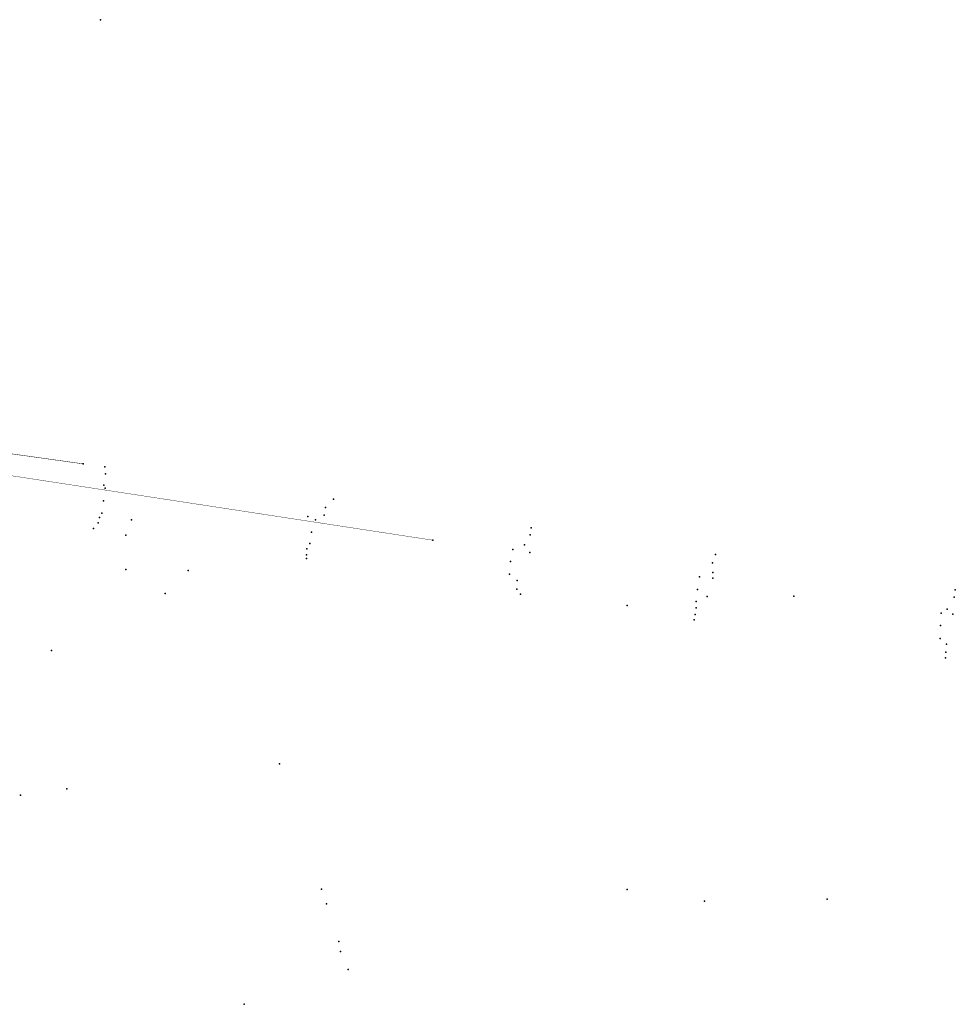
# Model space of a CAD drawing. Extents: x 4556086 to 13100001, y 5568145 to 80100001.
# Drawn here: x 4560639 to 4560822, y 5576334 to 5576526 of the extents above; entities that cross this region are included whole.
import ezdxf

# ---------------------------------------------------------------- set-up
doc = ezdxf.new("R2010")
doc.units = 0
doc.header["$MEASUREMENT"] = 0
doc.linetypes.add('KOR', pattern=[4, 3, -1])
doc.layers.get('0').update_dxf_attribs({"color": 1, "linetype": 'CONTINUOUS'})
doc.layers.add('GRANICE_UZYTKOWANIA', color=7, linetype='CONTINUOUS')
doc.layers.add('JEZDNIA', color=7, linetype='KOR')

msp = doc.modelspace()

# ---------------------------------------------------------------- linework, layer by layer
at = {"color": 7}
for p in [(4560655, 5576526), (4560651.59, 5576439.39), (4560655.84, 5576438.82), (4560655.84, 5576438.82, 195.55), (4560655.96, 5576437.43), (4560655.96, 5576437.43, 195.26), (4560655.61, 5576435.24), (4560655.61, 5576435.24, 195.85), (4560655.9, 5576434.63), (4560655.9, 5576434.63, 195.94), (4560655.59, 5576432.16), (4560655.59, 5576432.16, 195.97), (4560698.84, 5576430.85), (4560698.84, 5576430.85, 195.26), (4560700.45, 5576432.52), (4560700.45, 5576432.52, 195.6), (4560654.81, 5576428.91), (4560654.81, 5576428.91, 195.83), (4560655.25, 5576429.8), (4560655.25, 5576429.8, 195.92), (4560695.42, 5576429.14), (4560695.42, 5576429.14, 195.87), (4560698.59, 5576429.36), (4560698.59, 5576429.36, 195.78), (4560654.51, 5576427.89), (4560654.51, 5576427.89, 195.29), (4560661, 5576428.5), (4560696.94, 5576428.48), (4560696.94, 5576428.48, 195.95), (4560738.98, 5576426.92), (4560738.98, 5576426.92, 195.65), (4560653.59, 5576426.81), (4560653.59, 5576426.81, 195.55), (4560659.9, 5576425.5), (4560696.14, 5576426.09), (4560696.14, 5576426.09, 195.99), (4560738.79, 5576425.56), (4560738.79, 5576425.56, 195.31), (4560695.83, 5576423.87), (4560695.83, 5576423.87, 195.94), (4560719.8, 5576424.5), (4560737.66, 5576423.61), (4560737.66, 5576423.61, 195.93), (4560695.19, 5576421.62), (4560695.19, 5576421.62, 195.28), (4560695.25, 5576422.82), (4560695.25, 5576422.82, 195.8), (4560735.39, 5576422.66), (4560735.39, 5576422.66, 196), (4560738.71, 5576422.13), (4560738.71, 5576422.13, 196.04), (4560774.91, 5576421.7), (4560774.91, 5576421.7, 195.73), (4560695.16, 5576420.9), (4560695.16, 5576420.9, 195.51), (4560734.96, 5576420.33), (4560734.96, 5576420.33, 196.04), (4560774.33, 5576420.09), (4560774.33, 5576420.09, 195.29), (4560659.9, 5576418.8), (4560672.1, 5576418.6), (4560734.73, 5576417.85), (4560734.73, 5576417.85, 195.97), (4560771.78, 5576417.34), (4560771.78, 5576417.34, 196.1), (4560774.42, 5576418.22), (4560774.42, 5576418.22, 195.99), (4560736.24, 5576416.66), (4560736.24, 5576416.66, 195.91), (4560774.4, 5576417.08, 196.12), (4560774.4, 5576417.08, 196.12), (4560667.58, 5576414.08), (4560736.15, 5576414.94), (4560736.15, 5576414.94, 195.4), (4560736.88, 5576413.99), (4560736.88, 5576413.99, 195.56), (4560771.44, 5576414.86), (4560771.44, 5576414.86, 196.14), (4560773.3, 5576413.5), (4560790.2, 5576413.6), (4560821.69, 5576414.82), (4560821.69, 5576414.82, 195.95), (4560757.7, 5576411.8), (4560771.15, 5576412.55), (4560771.15, 5576412.55, 196.1), (4560821.48, 5576413.39), (4560821.48, 5576413.39, 195.54), (4560770.95, 5576409.98), (4560770.95, 5576409.98, 195.45), (4560771.15, 5576411.3), (4560771.15, 5576411.3, 196.01), (4560818.91, 5576410.25), (4560818.91, 5576410.25, 196.22), (4560820.11, 5576411.05), (4560820.11, 5576411.05, 196.17), (4560821.21, 5576410.05), (4560821.21, 5576410.05, 196.23), (4560770.74, 5576408.99), (4560770.74, 5576408.99, 195.59), (4560818.79, 5576407.84), (4560818.79, 5576407.84, 196.26), (4560818.72, 5576405.35), (4560818.72, 5576405.35, 196.22), (4560819.95, 5576404.25), (4560819.95, 5576404.25, 196.17), (4560645.4, 5576403), (4560819.84, 5576402.69), (4560819.84, 5576402.69, 195.6), (4560819.78, 5576401.57), (4560819.78, 5576401.57, 195.84), (4560689.9, 5576380.9), (4560648.4, 5576376), (4560639.4, 5576374.8), (4560698.07, 5576356.46), (4560757.7, 5576356.4), (4560772.8, 5576354.1), (4560796.7, 5576354.5), (4560699.03, 5576353.58), (4560701.48, 5576346.26), (4560701.8, 5576344.3), (4560703.3, 5576340.8), (4560683, 5576334)]:
    msp.add_point(p, dxfattribs=at)
at = {"layer": 'GRANICE_UZYTKOWANIA', "color": 7, "linetype": 'Continuous', "const_width": 0.09}
msp.add_lwpolyline([(4560585.05, 5576448.37), (4560590.66, 5576447.49), (4560609.23, 5576445.32), (4560651.59, 5576439.39)], dxfattribs=at)
at = {"layer": 'JEZDNIA', "color": 7, "linetype": 'KOR', "const_width": 0.07}
msp.add_lwpolyline([(4560719.8, 5576424.5), (4560638.1, 5576437), (4560584.8, 5576444.4), (4560579.1, 5576444.6)], dxfattribs=at)

doc.saveas('drawing.dxf')
